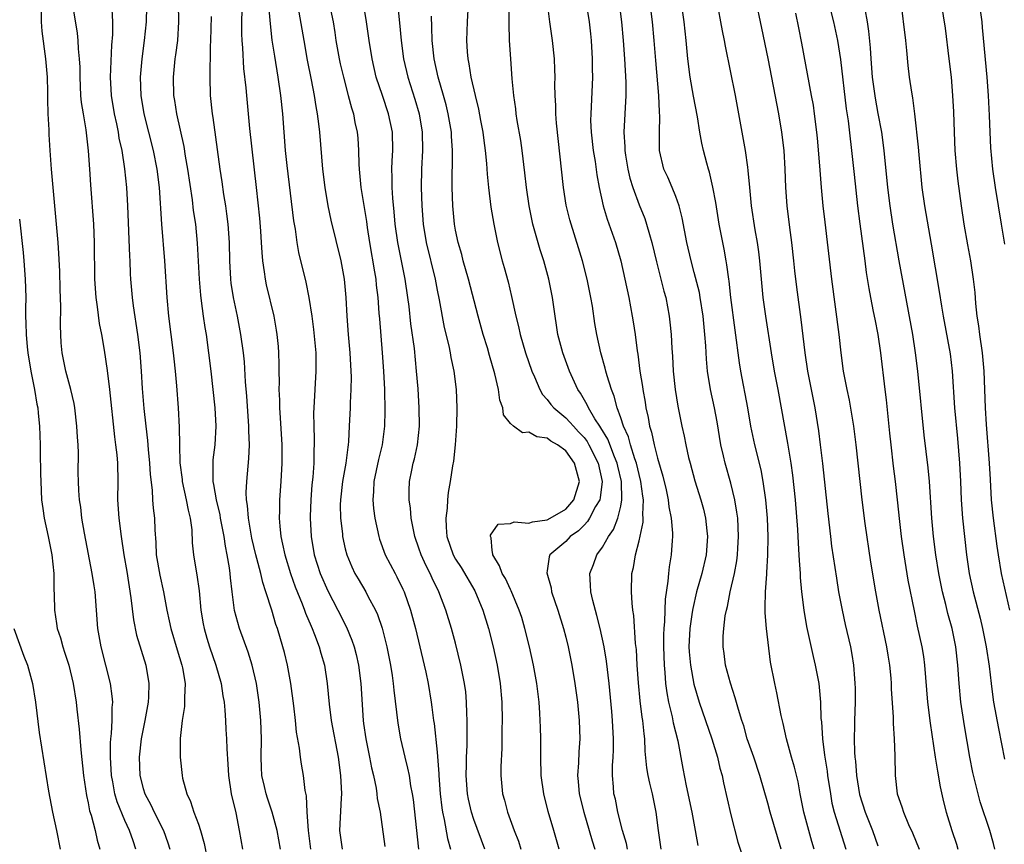
# Model space of a CAD drawing. Units: inches. Extents: x 2625000 to 2628000, y 1473000 to 1476000.
# Drawn here: x 2626122 to 2626229, y 1473360 to 1473449 of the extents above; entities that cross this region are included whole.
import ezdxf

# ---------------------------------------------------------------- set-up
doc = ezdxf.new("R2010")
doc.units = ezdxf.units.IN
doc.header["$MEASUREMENT"] = 0
doc.layers.add('LD26251473_2ft', color=158, linetype='Continuous')

msp = doc.modelspace()

# ---------------------------------------------------------------- linework, layer by layer
at = {"layer": 'LD26251473_2ft'}
for points, elevation in [([(2626148.5, 1473452.5), (2626148.8, 1473449.2), (2626148.81, 1473448.81), (2626149.01, 1473447.01), (2626149.28, 1473445.28), (2626149.67, 1473443), (2626149.95, 1473441), (2626150.16, 1473439), (2626150.47, 1473435), (2626150.63, 1473433.37), (2626151.37, 1473427.37), (2626151.53, 1473426.47), (2626151.73, 1473425), (2626151.92, 1473423.92), (2626152.69, 1473420.69), (2626153.03, 1473419.03), (2626153.35, 1473417), (2626153.55, 1473415.55), (2626153.79, 1473413), (2626153.78, 1473411.78), (2626153.8, 1473411), (2626153.56, 1473407), (2626153.55, 1473406.45), (2626153.57, 1473405), (2626153.61, 1473403.61), (2626153.61, 1473403), (2626153.57, 1473402.43), (2626153.57, 1473401), (2626153.46, 1473399.46), (2626153.37, 1473398.63), (2626153.25, 1473397), (2626153.19, 1473395.19), (2626153.19, 1473395), (2626153.29, 1473393), (2626153.63, 1473391), (2626154.28, 1473389), (2626155.09, 1473387.09), (2626156.19, 1473385), (2626157.13, 1473383.13), (2626157.72, 1473381.72), (2626157.96, 1473381), (2626158.18, 1473380.18), (2626158.45, 1473379), (2626158.71, 1473377), (2626158.96, 1473373), (2626159, 1473372.67), (2626159.24, 1473371), (2626159.64, 1473369), (2626159.85, 1473367.85), (2626160.06, 1473367), (2626160.36, 1473365.64), (2626160.45, 1473365), (2626160.49, 1473364.49), (2626160.79, 1473363), (2626161.29, 1473359.29)], 11114), ([(2626201.64, 1473451.64), (2626202.34, 1473448.34), (2626203, 1473445.01), (2626204.17, 1473439), (2626204.49, 1473437), (2626204.74, 1473435), (2626204.88, 1473433), (2626204.95, 1473431), (2626205.1, 1473429), (2626205.38, 1473426.63), (2626205.59, 1473425), (2626205.82, 1473423), (2626205.93, 1473421.93), (2626206.15, 1473420.15), (2626206.62, 1473416.62), (2626207.03, 1473413), (2626207.34, 1473411), (2626208.12, 1473407), (2626208.52, 1473404.52), (2626208.73, 1473403), (2626208.97, 1473400.97), (2626209.53, 1473395.53), (2626209.83, 1473393), (2626209.96, 1473391.96), (2626210.48, 1473388.48), (2626210.72, 1473387), (2626211.1, 1473385), (2626211.44, 1473383.44), (2626212, 1473381), (2626212.16, 1473380.16), (2626212.34, 1473379), (2626212.44, 1473377.56), (2626212.5, 1473377), (2626212.51, 1473376.51), (2626212.51, 1473375), (2626212.45, 1473373), (2626212.45, 1473372.45), (2626212.43, 1473371), (2626212.46, 1473369.54), (2626212.5, 1473369), (2626212.56, 1473368.56), (2626212.67, 1473367), (2626213, 1473364.95), (2626213.6, 1473363), (2626214.4, 1473361), (2626215, 1473359.36)], 11142), ([(2626127.34, 1473450.66), (2626127.79, 1473447.79), (2626127.87, 1473447), (2626127.92, 1473446.08), (2626128.04, 1473445), (2626128.09, 1473444.09), (2626128.09, 1473443), (2626128.18, 1473441), (2626128.25, 1473440.25), (2626128.44, 1473439), (2626128.74, 1473437.26), (2626129.02, 1473434.98), (2626129.16, 1473433), (2626129.27, 1473431.27), (2626129.57, 1473427), (2626129.65, 1473425), (2626129.69, 1473421), (2626129.82, 1473419), (2626129.98, 1473418.02), (2626130.2, 1473416.2), (2626130.44, 1473415), (2626130.73, 1473413.27), (2626131.06, 1473411.06), (2626131.31, 1473409), (2626131.86, 1473403.86), (2626131.99, 1473403), (2626132.11, 1473401.89), (2626132.19, 1473401), (2626132.22, 1473399), (2626132.21, 1473397), (2626132.35, 1473395), (2626132.6, 1473393), (2626132.89, 1473391), (2626133.2, 1473389.2), (2626133.66, 1473386.34), (2626133.93, 1473383.93), (2626134.27, 1473382.27), (2626135.29, 1473379), (2626135.62, 1473377), (2626135.57, 1473375.57), (2626135.53, 1473375), (2626135.18, 1473373), (2626134.79, 1473371), (2626134.57, 1473369), (2626134.64, 1473367), (2626135, 1473365.57), (2626135.17, 1473365), (2626135.82, 1473363.82), (2626136.19, 1473363), (2626137.22, 1473361), (2626137.68, 1473359.68), (2626137.89, 1473359)], 11102), ([(2626135.36, 1473450.64), (2626135.31, 1473449), (2626135.09, 1473447), (2626134.83, 1473445), (2626134.67, 1473443), (2626134.74, 1473441), (2626135.08, 1473439), (2626136.09, 1473435), (2626136.48, 1473433), (2626136.73, 1473431), (2626136.99, 1473427), (2626137.32, 1473423), (2626137.57, 1473419), (2626137.76, 1473417), (2626138.27, 1473413), (2626138.33, 1473412.33), (2626138.47, 1473411), (2626138.61, 1473409.39), (2626138.8, 1473407), (2626138.92, 1473404.92), (2626138.93, 1473403), (2626138.97, 1473401.03), (2626139.22, 1473399.22), (2626139.23, 1473399), (2626139.69, 1473397), (2626139.88, 1473395.88), (2626140.12, 1473395), (2626140.28, 1473393.72), (2626140.33, 1473392.33), (2626140.46, 1473391), (2626140.76, 1473389.24), (2626140.85, 1473388.85), (2626141.09, 1473387.09), (2626141.27, 1473385), (2626141.51, 1473383.51), (2626141.62, 1473383), (2626141.93, 1473381.93), (2626142.23, 1473381), (2626142.92, 1473379), (2626143.48, 1473377), (2626143.67, 1473375.67), (2626143.8, 1473375), (2626143.9, 1473374.1), (2626143.96, 1473373), (2626144.01, 1473372.01), (2626144.08, 1473371), (2626144.11, 1473369.89), (2626144.22, 1473368.22), (2626144.28, 1473367), (2626144.59, 1473365), (2626145.07, 1473362.93), (2626145.46, 1473361), (2626145.82, 1473359)], 11106), ([(2626149.93, 1473359), (2626149.57, 1473361), (2626149.03, 1473363.03), (2626148.52, 1473364.52), (2626148.37, 1473365), (2626148.21, 1473365.79), (2626147.93, 1473367), (2626147.87, 1473367.87), (2626147.83, 1473369), (2626147.87, 1473371), (2626147.82, 1473373), (2626147.64, 1473375), (2626147.33, 1473377), (2626146.85, 1473379), (2626146.41, 1473380.41), (2626145.48, 1473383), (2626144.95, 1473384.95), (2626144.68, 1473387), (2626144.51, 1473388.51), (2626144.47, 1473389), (2626144.4, 1473389.6), (2626144.15, 1473391), (2626143.95, 1473391.95), (2626143.8, 1473393), (2626143.42, 1473395), (2626143.36, 1473395.36), (2626142.96, 1473397), (2626142.68, 1473398.68), (2626142.6, 1473399), (2626142.63, 1473400.63), (2626142.6, 1473401), (2626142.63, 1473401.37), (2626142.84, 1473403), (2626142.94, 1473405), (2626142.82, 1473407), (2626142.62, 1473409), (2626142.41, 1473411), (2626142.16, 1473413), (2626141.87, 1473415), (2626141.74, 1473415.74), (2626141.56, 1473417), (2626141.36, 1473418.64), (2626141.26, 1473419.26), (2626141.12, 1473421), (2626140.92, 1473424.92), (2626140.72, 1473427), (2626140.49, 1473428.49), (2626140.36, 1473429.64), (2626139.85, 1473433), (2626139.6, 1473434.4), (2626139.44, 1473435.44), (2626138.65, 1473439), (2626138.44, 1473440.44), (2626138.34, 1473441), (2626138.29, 1473443), (2626138.49, 1473445), (2626138.56, 1473445.44), (2626138.75, 1473447), (2626138.87, 1473449), (2626138.83, 1473451)], 11108), ([(2626155.24, 1473451), (2626155.67, 1473449), (2626155.86, 1473447.86), (2626155.98, 1473447), (2626156.34, 1473445), (2626156.46, 1473444.46), (2626156.79, 1473443), (2626157.32, 1473441), (2626157.66, 1473439.66), (2626157.88, 1473439), (2626158.05, 1473438.05), (2626158.29, 1473437), (2626158.35, 1473436.35), (2626158.44, 1473435), (2626158.47, 1473433.53), (2626158.51, 1473433), (2626158.7, 1473431), (2626159.3, 1473427.3), (2626159.38, 1473426.62), (2626159.63, 1473425), (2626160.19, 1473421.81), (2626160.31, 1473421), (2626160.37, 1473420.37), (2626160.54, 1473419), (2626160.67, 1473417.32), (2626160.71, 1473416.71), (2626161.03, 1473413), (2626161.18, 1473411), (2626161.27, 1473409), (2626161.31, 1473406.69), (2626161.27, 1473405), (2626161.01, 1473403), (2626160.61, 1473401.39), (2626160.11, 1473399), (2626160.08, 1473397.92), (2626159.99, 1473397), (2626160.07, 1473396.07), (2626160.22, 1473395), (2626160.65, 1473393), (2626160.73, 1473392.73), (2626161.36, 1473391), (2626162.42, 1473389), (2626162.63, 1473388.63), (2626163.28, 1473387.28), (2626163.41, 1473387), (2626164.1, 1473385), (2626164.63, 1473383), (2626165.59, 1473379), (2626165.76, 1473378.24), (2626166.01, 1473377), (2626166.35, 1473375), (2626166.44, 1473374.44), (2626166.62, 1473373), (2626166.67, 1473372.67), (2626167, 1473369.53), (2626167.19, 1473367.19), (2626167.19, 1473367), (2626167.34, 1473365), (2626167.5, 1473363.5), (2626167.58, 1473363), (2626167.77, 1473362.23), (2626168.13, 1473360.13), (2626168.46, 1473359)], 11118), ([(2626172.19, 1473359), (2626171, 1473362.21), (2626170.74, 1473363), (2626170.42, 1473364.42), (2626170.32, 1473365), (2626170.17, 1473367), (2626170.2, 1473368.2), (2626170.19, 1473369), (2626170.26, 1473370.26), (2626170.26, 1473371), (2626170.29, 1473372.29), (2626170.27, 1473373), (2626170.23, 1473373.77), (2626170.21, 1473375), (2626170.11, 1473376.11), (2626169.99, 1473377), (2626169.6, 1473379), (2626169, 1473381.41), (2626168.56, 1473383), (2626167.96, 1473385), (2626167.2, 1473387), (2626166.46, 1473388.46), (2626166.23, 1473389), (2626165.8, 1473389.8), (2626165.25, 1473391), (2626165, 1473391.75), (2626164.56, 1473393), (2626164.45, 1473393.55), (2626164.19, 1473395), (2626164.11, 1473396.11), (2626163.97, 1473397), (2626163.97, 1473398.03), (2626163.99, 1473399), (2626164.23, 1473400.23), (2626164.39, 1473401), (2626164.53, 1473401.47), (2626164.86, 1473403), (2626165.08, 1473405), (2626165.04, 1473407), (2626164.92, 1473409.08), (2626164.77, 1473411), (2626164.52, 1473413.48), (2626164.15, 1473416.15), (2626163.95, 1473418.05), (2626163.82, 1473419), (2626163.52, 1473421), (2626162.71, 1473425), (2626162.45, 1473427), (2626162.34, 1473428.34), (2626162.19, 1473429.81), (2626162.12, 1473431), (2626162.11, 1473432.11), (2626162.08, 1473433), (2626162.11, 1473433.89), (2626162.17, 1473435), (2626162.13, 1473437), (2626161.72, 1473439), (2626161.04, 1473441), (2626160.38, 1473443), (2626159.92, 1473445), (2626159.59, 1473447), (2626159.31, 1473449), (2626158.98, 1473451)], 11120), ([(2626162.67, 1473451), (2626162.9, 1473448.9), (2626163.08, 1473447), (2626163.35, 1473445), (2626163.81, 1473443), (2626164.59, 1473440.59), (2626165.05, 1473439), (2626165.38, 1473437), (2626165.4, 1473435), (2626165.3, 1473433), (2626165.28, 1473431), (2626165.34, 1473429), (2626165.48, 1473427), (2626165.8, 1473425), (2626166.78, 1473421), (2626167, 1473419.83), (2626167.22, 1473418.78), (2626167.77, 1473415.77), (2626168.26, 1473413.74), (2626168.41, 1473413), (2626168.5, 1473412.5), (2626168.82, 1473411), (2626169.07, 1473409), (2626169.15, 1473407), (2626169.11, 1473405), (2626168.96, 1473403), (2626168.78, 1473401.22), (2626168.69, 1473400.69), (2626168.43, 1473399), (2626168.21, 1473397.79), (2626168.13, 1473397), (2626168.09, 1473396.09), (2626167.94, 1473395), (2626167.97, 1473394.03), (2626168.07, 1473393), (2626168.75, 1473391), (2626169, 1473390.56), (2626169.62, 1473389.62), (2626171.09, 1473387.09), (2626171.98, 1473385), (2626172.6, 1473383), (2626173.09, 1473381), (2626173.53, 1473379), (2626173.88, 1473377), (2626174.06, 1473375), (2626174.09, 1473373), (2626174.06, 1473372.06), (2626174.03, 1473369.97), (2626173.94, 1473367.94), (2626173.94, 1473367), (2626174.13, 1473365), (2626174.32, 1473364.32), (2626174.66, 1473363), (2626175.39, 1473361), (2626175.85, 1473359.85), (2626176.12, 1473359)], 11122), ([(2626187.74, 1473359), (2626187.62, 1473359.62), (2626187.2, 1473361), (2626186.69, 1473363), (2626186.41, 1473364.41), (2626186.26, 1473365), (2626186.22, 1473365.78), (2626186.09, 1473367), (2626186.09, 1473368.09), (2626186.16, 1473369), (2626186.19, 1473369.81), (2626186.19, 1473371), (2626186.1, 1473373), (2626186.02, 1473373.98), (2626185.73, 1473377), (2626185.45, 1473379.45), (2626185.18, 1473381), (2626184.76, 1473383), (2626184.41, 1473384.41), (2626183.94, 1473386.06), (2626183.73, 1473387), (2626183.72, 1473387.72), (2626183.64, 1473389), (2626184.02, 1473389.98), (2626184.39, 1473391), (2626185, 1473391.86), (2626185.66, 1473393), (2626186.22, 1473393.78), (2626186.69, 1473395), (2626187, 1473396.31), (2626187.13, 1473397), (2626187.08, 1473399), (2626186.68, 1473400.68), (2626186.62, 1473401), (2626186.33, 1473401.67), (2626185.59, 1473403.59), (2626184.84, 1473404.84), (2626184.72, 1473405), (2626184.18, 1473405.82), (2626183.49, 1473407), (2626183.35, 1473407.35), (2626182.6, 1473408.6), (2626182.31, 1473409), (2626181.4, 1473411), (2626180.68, 1473413), (2626180.15, 1473415), (2626180, 1473416), (2626179.84, 1473417), (2626179.58, 1473419), (2626179.18, 1473421), (2626178.62, 1473423), (2626178.22, 1473424.22), (2626177.44, 1473427), (2626177.03, 1473429), (2626176.75, 1473431), (2626176.57, 1473432.57), (2626176.27, 1473435), (2626176.11, 1473436.11), (2626175.72, 1473438.28), (2626175.62, 1473439), (2626175.56, 1473439.56), (2626175.35, 1473441), (2626175.19, 1473442.81), (2626175.02, 1473445), (2626174.89, 1473447), (2626174.83, 1473448.83), (2626174.85, 1473451)], 11128), ([(2626191.39, 1473359), (2626191.1, 1473361), (2626190.87, 1473363), (2626190.45, 1473365), (2626190.15, 1473366.15), (2626189.98, 1473367), (2626189.84, 1473367.84), (2626189.65, 1473369.65), (2626189.61, 1473371), (2626189.53, 1473371.53), (2626189.41, 1473373), (2626189.34, 1473373.34), (2626189.12, 1473375.12), (2626188.93, 1473377.07), (2626188.8, 1473379), (2626188.7, 1473380.7), (2626188.62, 1473381.38), (2626188.43, 1473384.43), (2626188.33, 1473385), (2626188.24, 1473385.76), (2626188.18, 1473387), (2626188.22, 1473389), (2626188.38, 1473389.62), (2626188.59, 1473391), (2626189, 1473392.55), (2626189.42, 1473394.58), (2626189.43, 1473395), (2626189.39, 1473395.39), (2626189.46, 1473397), (2626189.39, 1473397.39), (2626189.2, 1473399), (2626189, 1473399.75), (2626188.71, 1473401), (2626188.53, 1473401.47), (2626188.06, 1473403), (2626187.84, 1473403.84), (2626187.3, 1473405), (2626187, 1473405.94), (2626186.61, 1473407), (2626186.29, 1473408.29), (2626185.98, 1473409), (2626185.51, 1473410.49), (2626185.38, 1473411), (2626185.31, 1473411.31), (2626184.81, 1473413), (2626184.38, 1473415), (2626184.19, 1473416.19), (2626183.91, 1473418.09), (2626183.75, 1473419), (2626183.34, 1473421), (2626182.83, 1473423), (2626182.41, 1473424.41), (2626181.59, 1473427), (2626181.47, 1473427.47), (2626181.07, 1473429.07), (2626180.77, 1473431), (2626180, 1473438), (2626179.92, 1473439), (2626179.91, 1473439.91), (2626179.84, 1473441), (2626179.81, 1473442.19), (2626179.84, 1473443), (2626179.83, 1473443.83), (2626179.78, 1473445), (2626179.57, 1473447), (2626179.49, 1473447.49), (2626179.28, 1473449), (2626179.03, 1473451.03)], 11130), ([(2626183.24, 1473451), (2626183.54, 1473449), (2626183.71, 1473447.71), (2626183.78, 1473447), (2626183.9, 1473445), (2626183.9, 1473443.9), (2626183.91, 1473443), (2626183.77, 1473439.77), (2626183.73, 1473439), (2626183.72, 1473438.28), (2626183.78, 1473437), (2626184, 1473435), (2626184.2, 1473433.8), (2626184.38, 1473432.38), (2626184.65, 1473431), (2626185.1, 1473429), (2626185.53, 1473427.53), (2626186.41, 1473425), (2626186.99, 1473423), (2626187.43, 1473421), (2626187.86, 1473419), (2626188.25, 1473417), (2626188.36, 1473416.36), (2626188.56, 1473415), (2626188.78, 1473413.22), (2626188.85, 1473412.85), (2626189.09, 1473411), (2626189.36, 1473409.35), (2626189.39, 1473409), (2626189.64, 1473407.64), (2626189.72, 1473407), (2626189.97, 1473405.97), (2626190.14, 1473405), (2626190.35, 1473404.35), (2626190.63, 1473403), (2626191, 1473401.54), (2626191.58, 1473399.58), (2626191.93, 1473398.07), (2626192.16, 1473397), (2626192.23, 1473396.23), (2626192.48, 1473395), (2626192.63, 1473393.37), (2626192.63, 1473393), (2626192.59, 1473392.59), (2626192.5, 1473391), (2626192.28, 1473389.72), (2626192.2, 1473389), (2626192.14, 1473388.14), (2626191.82, 1473386.18), (2626191.75, 1473383.75), (2626191.68, 1473383), (2626191.65, 1473382.35), (2626191.65, 1473381), (2626191.71, 1473379), (2626191.8, 1473378.2), (2626191.88, 1473377), (2626192.01, 1473376.01), (2626192.2, 1473375), (2626192.61, 1473373.39), (2626192.72, 1473372.72), (2626193.21, 1473370.79), (2626193.76, 1473367.76), (2626194.12, 1473365.88), (2626194.74, 1473363), (2626195.11, 1473361), (2626195.38, 1473359.38)], 11132), ([(2626186.83, 1473451), (2626187.09, 1473449), (2626187.26, 1473447), (2626187.4, 1473445), (2626187.55, 1473442.45), (2626187.55, 1473441), (2626187.35, 1473437), (2626187.43, 1473435.43), (2626187.43, 1473435), (2626187.51, 1473434.49), (2626187.76, 1473433), (2626187.99, 1473431.99), (2626188.31, 1473431), (2626189, 1473429.11), (2626189.61, 1473427.61), (2626189.81, 1473427), (2626190.11, 1473425.89), (2626190.39, 1473425), (2626190.89, 1473422.89), (2626191.69, 1473419.69), (2626191.9, 1473419), (2626192.28, 1473417), (2626192.35, 1473416.35), (2626192.48, 1473415), (2626192.55, 1473413.45), (2626192.62, 1473412.62), (2626192.71, 1473411), (2626192.91, 1473409), (2626193.2, 1473407.2), (2626193.65, 1473405), (2626193.91, 1473403.91), (2626194.08, 1473403), (2626194.39, 1473401.61), (2626194.54, 1473401), (2626195.07, 1473399.07), (2626195.71, 1473397), (2626195.99, 1473395.99), (2626196.23, 1473395), (2626196.37, 1473393.63), (2626196.45, 1473393), (2626196.29, 1473391), (2626195.82, 1473389), (2626195.26, 1473387), (2626194.83, 1473385.17), (2626194.78, 1473384.78), (2626194.51, 1473383), (2626194.42, 1473381), (2626194.45, 1473380.45), (2626194.58, 1473379), (2626194.95, 1473376.95), (2626195.53, 1473375), (2626196.9, 1473371), (2626197.53, 1473369), (2626197.8, 1473367.8), (2626198.03, 1473367), (2626198.19, 1473366.19), (2626199, 1473362.72), (2626199.76, 1473359.76), (2626200.46, 1473357.54)], 11134), ([(2626204.46, 1473359), (2626203.26, 1473363), (2626203, 1473363.98), (2626202.14, 1473367), (2626201.48, 1473369), (2626200.78, 1473371), (2626200.39, 1473372.39), (2626200.17, 1473373), (2626199.81, 1473374.19), (2626199.47, 1473375.47), (2626198.95, 1473377.05), (2626198.42, 1473379), (2626198.26, 1473380.26), (2626198.14, 1473381), (2626198.16, 1473382.16), (2626198.21, 1473383), (2626198.38, 1473384.38), (2626198.5, 1473385), (2626198.61, 1473385.39), (2626198.92, 1473387), (2626199.38, 1473389), (2626199.63, 1473390.37), (2626199.7, 1473391), (2626199.73, 1473391.73), (2626199.82, 1473393), (2626199.73, 1473395), (2626199.65, 1473395.65), (2626199.43, 1473397), (2626199, 1473398.83), (2626198.37, 1473401), (2626198.2, 1473401.8), (2626197.9, 1473403), (2626197.48, 1473405.48), (2626197.2, 1473407), (2626196.78, 1473409), (2626196.45, 1473411), (2626196.32, 1473412.32), (2626196.25, 1473413.75), (2626196.15, 1473415), (2626195.96, 1473417), (2626195.66, 1473419), (2626195.56, 1473419.56), (2626195, 1473421.73), (2626194.65, 1473423), (2626194.19, 1473425), (2626193.69, 1473427.69), (2626193.36, 1473429), (2626193, 1473430.01), (2626192.6, 1473431), (2626192.11, 1473432.11), (2626191.7, 1473433), (2626191.22, 1473435), (2626191.2, 1473435.2), (2626191.2, 1473437), (2626191.27, 1473438.73), (2626191.23, 1473439.23), (2626191.15, 1473441), (2626190.8, 1473444.8), (2626190.63, 1473447), (2626190.45, 1473449), (2626190.19, 1473451)], 11136), ([(2626208.07, 1473359), (2626207.82, 1473359.82), (2626206.95, 1473363), (2626206.55, 1473365), (2626206.31, 1473366.31), (2626205.92, 1473367.92), (2626205.59, 1473369), (2626205.03, 1473371), (2626204.67, 1473372.67), (2626204.47, 1473373.53), (2626204.01, 1473376.01), (2626203.76, 1473377), (2626203.32, 1473379.32), (2626202.87, 1473383), (2626202.71, 1473384.71), (2626202.71, 1473385), (2626202.74, 1473385.26), (2626202.77, 1473387), (2626202.9, 1473388.9), (2626202.92, 1473389.08), (2626203.01, 1473390.99), (2626203.04, 1473393), (2626202.96, 1473395), (2626202.78, 1473397), (2626202.5, 1473399), (2626202.27, 1473400.26), (2626201.58, 1473403), (2626201.17, 1473405), (2626200.82, 1473407), (2626200.08, 1473411), (2626199.92, 1473411.92), (2626199.45, 1473415.45), (2626199, 1473419), (2626198.79, 1473420.79), (2626198.75, 1473421), (2626198.56, 1473422.56), (2626198.47, 1473423), (2626198.26, 1473424.26), (2626197.73, 1473427), (2626197.35, 1473429.35), (2626197.04, 1473431.04), (2626196.66, 1473432.66), (2626196.54, 1473433), (2626196.36, 1473433.64), (2626195.99, 1473435), (2626195.82, 1473435.82), (2626195.6, 1473437), (2626195.34, 1473438.66), (2626194.92, 1473440.92), (2626194.56, 1473443), (2626194.3, 1473445), (2626194.11, 1473447), (2626193.89, 1473449), (2626193.6, 1473451)], 11138), ([(2626209.65, 1473451), (2626210.16, 1473449), (2626210.6, 1473447), (2626210.92, 1473444.92), (2626211.56, 1473439.56), (2626211.76, 1473438.24), (2626212.28, 1473433.72), (2626212.4, 1473432.4), (2626212.78, 1473429), (2626213.03, 1473427.03), (2626213.58, 1473423), (2626213.73, 1473421.73), (2626214, 1473420), (2626214.18, 1473419), (2626214.49, 1473417.51), (2626214.65, 1473416.65), (2626214.99, 1473415), (2626215.29, 1473413), (2626215.75, 1473409), (2626215.89, 1473407.89), (2626216.27, 1473404.27), (2626216.39, 1473403), (2626216.65, 1473400.65), (2626216.87, 1473399), (2626217.11, 1473397), (2626217.34, 1473394.66), (2626217.53, 1473393), (2626217.81, 1473391), (2626218.27, 1473388.26), (2626218.93, 1473384.93), (2626219.27, 1473383.27), (2626219.78, 1473381), (2626219.96, 1473379.96), (2626220.09, 1473379), (2626220.41, 1473375), (2626220.68, 1473372.68), (2626221.23, 1473369), (2626221.48, 1473367.48), (2626221.78, 1473365.78), (2626222.14, 1473364.14), (2626222.43, 1473363), (2626223.04, 1473361), (2626223.54, 1473359.54), (2626223.71, 1473359)], 11146), ([(2626217.46, 1473451.46), (2626218, 1473447), (2626218.12, 1473445.88), (2626218.27, 1473444.27), (2626218.42, 1473443), (2626218.65, 1473441.35), (2626218.76, 1473440.76), (2626218.99, 1473439), (2626219.38, 1473435.38), (2626219.44, 1473434.56), (2626219.79, 1473431), (2626220.08, 1473429), (2626220.81, 1473424.81), (2626221.67, 1473419.67), (2626221.91, 1473418.09), (2626222.1, 1473417), (2626222.88, 1473412.88), (2626223.09, 1473411), (2626223.33, 1473407), (2626223.66, 1473403.66), (2626223.89, 1473401), (2626224, 1473399), (2626224.08, 1473397), (2626224.21, 1473395), (2626224.42, 1473393), (2626224.65, 1473391), (2626224.94, 1473389), (2626225.38, 1473387), (2626226.13, 1473384.13), (2626226.39, 1473383), (2626226.79, 1473381), (2626227.1, 1473378.89), (2626227.32, 1473377), (2626227.52, 1473375.52), (2626227.6, 1473375), (2626228.12, 1473372.12), (2626228.79, 1473368.79)], 11150), ([(2626221.9, 1473451), (2626222.31, 1473448.31), (2626222.74, 1473445), (2626222.97, 1473443), (2626223.14, 1473441), (2626223.23, 1473439.23), (2626223.29, 1473437), (2626223.38, 1473435), (2626223.54, 1473433), (2626223.69, 1473431.69), (2626224.05, 1473429), (2626224.35, 1473427), (2626224.74, 1473424.74), (2626225.07, 1473423), (2626225.39, 1473421), (2626225.56, 1473419.56), (2626225.63, 1473418.37), (2626225.78, 1473417), (2626225.95, 1473415.95), (2626226.06, 1473415), (2626226.36, 1473413), (2626226.55, 1473411), (2626226.69, 1473407), (2626226.8, 1473405.2), (2626227.12, 1473401), (2626227.21, 1473399.21), (2626227.35, 1473397), (2626227.56, 1473395), (2626227.95, 1473391.95), (2626228.09, 1473391), (2626228.43, 1473389), (2626229.33, 1473385)], 11152), ([(2626228.81, 1473424.82), (2626228.47, 1473427), (2626227.79, 1473431), (2626227.5, 1473433), (2626227.29, 1473435.29), (2626227.21, 1473437), (2626227.16, 1473438.84), (2626227.05, 1473441), (2626226.91, 1473443), (2626226.4, 1473448.4), (2626226.34, 1473449), (2626226.06, 1473451)], 11154), ([(2626134.2, 1473359), (2626133.89, 1473359.89), (2626133.52, 1473361), (2626133, 1473362.11), (2626132.15, 1473364.15), (2626131.92, 1473365), (2626131.68, 1473366.32), (2626131.54, 1473367), (2626131.42, 1473369), (2626131.44, 1473370.56), (2626131.48, 1473371), (2626131.56, 1473371.56), (2626131.62, 1473373), (2626131.61, 1473374.39), (2626131.67, 1473375), (2626131.63, 1473375.63), (2626131.45, 1473377), (2626130.94, 1473379), (2626130.4, 1473381), (2626130.06, 1473383), (2626129.92, 1473385), (2626129.75, 1473387), (2626129.64, 1473387.64), (2626129.43, 1473389), (2626128.61, 1473393.39), (2626128.33, 1473395), (2626128.19, 1473396.19), (2626128.05, 1473397), (2626127.98, 1473398.02), (2626127.95, 1473399), (2626127.93, 1473399.93), (2626127.94, 1473402.06), (2626127.9, 1473403), (2626127.83, 1473403.83), (2626127.78, 1473405), (2626127.54, 1473407), (2626127.47, 1473407.47), (2626127.1, 1473409), (2626126.57, 1473411), (2626126.17, 1473413), (2626126.08, 1473414.08), (2626126.01, 1473415), (2626125.98, 1473415.98), (2626126.01, 1473417.99), (2626125.94, 1473419.94), (2626125.9, 1473421.9), (2626125.81, 1473423.81), (2626125.73, 1473425), (2626125.57, 1473427), (2626125.18, 1473431), (2626125.02, 1473433), (2626124.87, 1473435), (2626124.76, 1473436.76), (2626124.75, 1473437.25), (2626124.65, 1473439), (2626124.61, 1473440.61), (2626124.61, 1473441.39), (2626124.56, 1473443), (2626124.38, 1473445), (2626123.99, 1473447.99), (2626123.92, 1473449), (2626123.91, 1473450.09)], 11100), ([(2626131.59, 1473450.41), (2626131.64, 1473449), (2626131.64, 1473447.64), (2626131.54, 1473446.46), (2626131.4, 1473443), (2626131.49, 1473441), (2626131.83, 1473439), (2626132.07, 1473437.93), (2626132.26, 1473437), (2626132.35, 1473436.35), (2626132.65, 1473435), (2626132.97, 1473433.03), (2626133.19, 1473431), (2626133.29, 1473429), (2626133.51, 1473423.51), (2626133.54, 1473423), (2626133.59, 1473421.59), (2626133.63, 1473421), (2626133.79, 1473419), (2626133.9, 1473418.1), (2626134.38, 1473415), (2626134.63, 1473413), (2626134.78, 1473411), (2626134.9, 1473409.1), (2626135.07, 1473406.93), (2626135.27, 1473405), (2626135.46, 1473403.46), (2626135.53, 1473402.47), (2626135.67, 1473401), (2626135.74, 1473399.74), (2626135.96, 1473398.04), (2626136.02, 1473397), (2626136.09, 1473396.09), (2626136.22, 1473395), (2626136.25, 1473393.75), (2626136.36, 1473392.36), (2626136.4, 1473391), (2626136.79, 1473388.79), (2626137.22, 1473387), (2626137.58, 1473385), (2626137.83, 1473383.83), (2626137.99, 1473383), (2626138.68, 1473380.68), (2626139.21, 1473379), (2626139.27, 1473378.73), (2626139.55, 1473377), (2626139.49, 1473375.49), (2626139.51, 1473375), (2626139.49, 1473374.51), (2626139.24, 1473373), (2626139.02, 1473371.02), (2626139.01, 1473369), (2626139.22, 1473367), (2626139.28, 1473366.72), (2626139.73, 1473365), (2626140.16, 1473364.16), (2626140.52, 1473363), (2626141, 1473361.72), (2626141.24, 1473361), (2626141.62, 1473359.62), (2626142.28, 1473356.28)], 11104), ([(2626153.25, 1473359), (2626152.98, 1473361.02), (2626152.86, 1473363), (2626152.78, 1473364.78), (2626152.64, 1473365.36), (2626152.45, 1473367), (2626152.22, 1473368.22), (2626152.11, 1473369), (2626152.03, 1473369.97), (2626151.7, 1473371.7), (2626151.59, 1473373), (2626151.4, 1473374.6), (2626151.07, 1473377), (2626150.71, 1473379), (2626150.37, 1473380.37), (2626150.2, 1473381), (2626149.61, 1473383), (2626149.44, 1473383.44), (2626149, 1473385), (2626148.36, 1473387), (2626148.01, 1473388.01), (2626147.8, 1473389), (2626147.38, 1473390.62), (2626147.27, 1473391), (2626146.83, 1473392.83), (2626146.75, 1473393.25), (2626146.46, 1473395), (2626146.37, 1473396.37), (2626146.26, 1473397), (2626146.21, 1473397.79), (2626146.27, 1473399), (2626146.51, 1473401.49), (2626146.57, 1473403), (2626146.51, 1473404.51), (2626146.51, 1473405), (2626146.28, 1473408.28), (2626146.15, 1473409.85), (2626146.01, 1473412.01), (2626145.9, 1473413), (2626145.64, 1473415), (2626145.26, 1473417), (2626144.83, 1473419), (2626144.58, 1473420.58), (2626144.53, 1473421), (2626144.42, 1473423), (2626144.38, 1473425), (2626144.24, 1473427), (2626144.11, 1473428.11), (2626143.98, 1473429), (2626143.78, 1473430.22), (2626143.59, 1473431.59), (2626143.37, 1473433), (2626142.61, 1473438.61), (2626142.54, 1473439), (2626142.34, 1473441), (2626142.27, 1473443), (2626142.27, 1473444.27), (2626142.31, 1473445), (2626142.33, 1473446.33), (2626142.37, 1473447), (2626142.42, 1473449.58)], 11110), ([(2626145.72, 1473450.28), (2626145.7, 1473449), (2626145.71, 1473447.71), (2626145.75, 1473447), (2626145.82, 1473446.18), (2626145.92, 1473443.92), (2626146.17, 1473441.83), (2626146.23, 1473441), (2626146.58, 1473437.42), (2626147.3, 1473431), (2626147.65, 1473427.65), (2626147.76, 1473426.24), (2626147.84, 1473425), (2626147.9, 1473423.9), (2626147.99, 1473423), (2626148.18, 1473421.82), (2626148.28, 1473421), (2626148.4, 1473420.4), (2626149.21, 1473417), (2626149.48, 1473415.48), (2626149.56, 1473415), (2626149.69, 1473413.69), (2626149.74, 1473413), (2626149.77, 1473411.77), (2626149.77, 1473411), (2626149.8, 1473409.8), (2626149.77, 1473409), (2626149.84, 1473407.84), (2626149.85, 1473407), (2626149.92, 1473405.92), (2626150.08, 1473403), (2626150.1, 1473401.9), (2626150.1, 1473401), (2626149.99, 1473399), (2626149.84, 1473397), (2626149.84, 1473395.84), (2626149.81, 1473395), (2626149.87, 1473394.13), (2626149.99, 1473393), (2626150.18, 1473392.18), (2626150.4, 1473391), (2626151.02, 1473389), (2626151.55, 1473387.55), (2626152.3, 1473385.7), (2626152.57, 1473385), (2626152.67, 1473384.67), (2626153.27, 1473383.27), (2626153.39, 1473383), (2626153.66, 1473382.34), (2626154.16, 1473381), (2626154.33, 1473380.33), (2626154.73, 1473379), (2626155.03, 1473377), (2626155.24, 1473374.76), (2626155.48, 1473373), (2626156.22, 1473369), (2626156.49, 1473367), (2626156.58, 1473365), (2626156.54, 1473364.54), (2626156.36, 1473361), (2626156.65, 1473359)], 11112), ([(2626151.95, 1473450.05), (2626152.47, 1473447), (2626152.86, 1473444.86), (2626153.3, 1473442.7), (2626153.61, 1473441), (2626153.79, 1473439.79), (2626153.95, 1473439), (2626154.1, 1473437.9), (2626154.2, 1473437), (2626154.53, 1473433), (2626154.76, 1473431), (2626155.1, 1473429), (2626155.44, 1473427.44), (2626156.5, 1473423), (2626156.88, 1473421), (2626157, 1473419.82), (2626157.07, 1473419), (2626157.18, 1473417), (2626157.32, 1473415), (2626157.5, 1473413), (2626157.61, 1473411), (2626157.63, 1473410.37), (2626157.62, 1473409), (2626157.54, 1473407.54), (2626157.53, 1473407), (2626157.44, 1473405), (2626157.36, 1473403.36), (2626157.32, 1473403), (2626157.27, 1473402.73), (2626157.05, 1473401), (2626156.69, 1473399), (2626156.47, 1473397), (2626156.46, 1473396.46), (2626156.49, 1473395), (2626156.69, 1473393.31), (2626156.71, 1473393), (2626157, 1473391.67), (2626157.17, 1473391), (2626157.71, 1473389.71), (2626158.05, 1473389), (2626158.4, 1473388.4), (2626159.23, 1473387), (2626159.47, 1473386.53), (2626160.3, 1473385), (2626160.52, 1473384.52), (2626161.03, 1473383.03), (2626161.54, 1473381), (2626161.93, 1473379), (2626162.1, 1473377.9), (2626162.22, 1473377), (2626162.28, 1473376.28), (2626162.71, 1473372.71), (2626163.01, 1473370.99), (2626163.47, 1473369), (2626163.79, 1473367.79), (2626163.95, 1473367), (2626164.12, 1473365.88), (2626164.3, 1473365), (2626164.39, 1473364.39), (2626164.97, 1473359)], 11116), ([(2626180.29, 1473359), (2626179.72, 1473361), (2626179.09, 1473363.1), (2626178.61, 1473365), (2626178.33, 1473367), (2626178.29, 1473369), (2626178.3, 1473371), (2626178.25, 1473372.25), (2626178.24, 1473373), (2626178.2, 1473373.8), (2626178.1, 1473375), (2626177.86, 1473377), (2626177.51, 1473379), (2626177.07, 1473381), (2626176.56, 1473383), (2626176.21, 1473384.21), (2626175.95, 1473385), (2626175.08, 1473387.08), (2626175, 1473387.23), (2626174.43, 1473388.43), (2626174.07, 1473389), (2626173.81, 1473389.81), (2626173.05, 1473391), (2626173.08, 1473391.08), (2626173, 1473391.47), (2626172.87, 1473392.87), (2626172.81, 1473393), (2626172.83, 1473393.17), (2626173.65, 1473394.35), (2626175, 1473394.42), (2626175.4, 1473394.6), (2626177, 1473394.47), (2626177.39, 1473394.61), (2626179, 1473394.84), (2626179.31, 1473395), (2626181, 1473396), (2626181.89, 1473397), (2626182.49, 1473399), (2626182.19, 1473400.19), (2626181.95, 1473401), (2626181, 1473402.32), (2626180.1, 1473403), (2626179.4, 1473403.4), (2626179, 1473403.7), (2626177.87, 1473403.87), (2626177, 1473404.35), (2626176.29, 1473404.29), (2626175.32, 1473405), (2626175, 1473405.29), (2626174.24, 1473406.24), (2626174.16, 1473407), (2626173.83, 1473407.83), (2626173.68, 1473409), (2626173.3, 1473410.7), (2626172.7, 1473412.7), (2626172.47, 1473413.53), (2626172.01, 1473415), (2626171.47, 1473417), (2626170.43, 1473421), (2626169.85, 1473423), (2626169.68, 1473423.68), (2626169.28, 1473425), (2626169, 1473426.33), (2626168.88, 1473427), (2626168.7, 1473429), (2626168.64, 1473431), (2626168.68, 1473435), (2626168.57, 1473436.57), (2626168.56, 1473437), (2626168.22, 1473439), (2626167.98, 1473439.98), (2626167.7, 1473441), (2626167.13, 1473443), (2626166.67, 1473445), (2626166.46, 1473447), (2626166.44, 1473448.44), (2626166.38, 1473449.62)], 11124), ([(2626170.35, 1473450.35), (2626170.26, 1473449), (2626170.19, 1473447), (2626170.26, 1473445.74), (2626170.33, 1473445), (2626170.45, 1473444.45), (2626170.69, 1473443), (2626171.13, 1473441), (2626171.51, 1473439.51), (2626171.72, 1473438.28), (2626171.98, 1473437), (2626172.09, 1473436.09), (2626172.25, 1473435), (2626172.39, 1473433.61), (2626172.45, 1473432.45), (2626172.6, 1473431), (2626172.86, 1473428.86), (2626173.16, 1473427), (2626173.58, 1473425), (2626174.1, 1473423), (2626174.3, 1473422.3), (2626174.72, 1473420.72), (2626175.11, 1473419.11), (2626175.57, 1473417), (2626175.87, 1473415.87), (2626176.04, 1473415), (2626176.64, 1473413), (2626177.33, 1473411), (2626177.61, 1473410.39), (2626178.17, 1473409), (2626178.47, 1473408.47), (2626179, 1473407.92), (2626179.38, 1473407.38), (2626179.7, 1473407), (2626181, 1473405.94), (2626181.46, 1473405.46), (2626181.84, 1473405), (2626182.41, 1473404.41), (2626183, 1473403.77), (2626183.33, 1473403.33), (2626183.52, 1473403), (2626184.54, 1473401), (2626184.97, 1473399), (2626184.77, 1473397.23), (2626184.71, 1473397), (2626184.26, 1473396.26), (2626183.61, 1473395), (2626183.37, 1473394.63), (2626183, 1473394.26), (2626182.38, 1473393.62), (2626181.49, 1473393), (2626181, 1473392.48), (2626179.28, 1473391), (2626179.2, 1473390.8), (2626179, 1473389.27), (2626178.96, 1473389.04), (2626179.42, 1473387.42), (2626179.47, 1473387), (2626180.13, 1473385), (2626180.76, 1473383), (2626181, 1473382.04), (2626181.26, 1473381), (2626181.67, 1473379), (2626182.01, 1473377), (2626182.27, 1473375), (2626182.47, 1473373), (2626182.53, 1473371), (2626182.43, 1473369.57), (2626182.38, 1473368.38), (2626182.27, 1473367), (2626182.35, 1473366.35), (2626182.46, 1473365), (2626182.96, 1473363), (2626183.57, 1473361), (2626183.88, 1473359.88), (2626184.18, 1473359)], 11126), ([(2626197.59, 1473450.41), (2626197.87, 1473449), (2626198.04, 1473448.04), (2626198.26, 1473447), (2626198.36, 1473446.36), (2626199.44, 1473441), (2626200.53, 1473435), (2626200.79, 1473433.21), (2626200.85, 1473432.85), (2626201, 1473431), (2626201.19, 1473429), (2626201.61, 1473426.39), (2626201.86, 1473425), (2626202, 1473424), (2626202.12, 1473423), (2626202.48, 1473419), (2626202.76, 1473417), (2626203.37, 1473413), (2626203.71, 1473411), (2626204.09, 1473409), (2626205.15, 1473403.15), (2626205.51, 1473401), (2626205.69, 1473399.69), (2626205.98, 1473397), (2626206.24, 1473393.76), (2626206.3, 1473392.3), (2626206.4, 1473391), (2626206.41, 1473390.41), (2626206.53, 1473389), (2626206.54, 1473388.54), (2626206.69, 1473387), (2626206.92, 1473385), (2626207.23, 1473383.23), (2626207.94, 1473379.95), (2626208.18, 1473379), (2626208.55, 1473377), (2626208.61, 1473376.61), (2626208.74, 1473375), (2626208.79, 1473373.21), (2626208.84, 1473372.84), (2626208.96, 1473371), (2626209.2, 1473369.2), (2626209.22, 1473369), (2626209.46, 1473367.46), (2626209.52, 1473367), (2626209.82, 1473365), (2626210, 1473364), (2626210.25, 1473363), (2626211.52, 1473359)], 11140), ([(2626206.04, 1473449.96), (2626206.35, 1473448.35), (2626206.69, 1473446.69), (2626207.75, 1473441), (2626207.94, 1473439.94), (2626208.07, 1473439), (2626208.31, 1473437), (2626208.37, 1473436.37), (2626208.64, 1473433.36), (2626208.82, 1473431), (2626209.01, 1473429.01), (2626209.21, 1473427.21), (2626209.96, 1473421), (2626210.74, 1473415), (2626210.96, 1473413), (2626211.23, 1473411), (2626211.61, 1473409), (2626211.86, 1473407.86), (2626212.35, 1473405), (2626212.61, 1473403), (2626213.24, 1473397), (2626213.57, 1473394.43), (2626214.21, 1473390.21), (2626214.73, 1473387), (2626215.1, 1473385), (2626215.94, 1473381), (2626216.08, 1473380.08), (2626216.26, 1473379), (2626216.39, 1473377.61), (2626216.43, 1473377), (2626216.45, 1473376.45), (2626216.65, 1473373.35), (2626216.66, 1473372.66), (2626216.77, 1473371), (2626216.85, 1473369.15), (2626216.89, 1473367), (2626217.11, 1473365), (2626217.61, 1473363.61), (2626217.77, 1473363), (2626218.32, 1473361.68), (2626218.76, 1473360.76), (2626219.49, 1473359)], 11144), ([(2626227.74, 1473359), (2626227.59, 1473359.59), (2626227.19, 1473361), (2626226.14, 1473364.14), (2626225.9, 1473365), (2626225.33, 1473367.33), (2626225, 1473369), (2626224.42, 1473372.42), (2626224.03, 1473375), (2626223.84, 1473377), (2626223.72, 1473379), (2626223.49, 1473381), (2626223.07, 1473383), (2626222.62, 1473384.62), (2626222.4, 1473385.6), (2626222.04, 1473387), (2626221.62, 1473389), (2626221.3, 1473391), (2626221.06, 1473393), (2626220.87, 1473395), (2626220.63, 1473399), (2626220.49, 1473400.49), (2626220.05, 1473404.05), (2626219.36, 1473411), (2626219.1, 1473413), (2626218.79, 1473415), (2626217.3, 1473423), (2626216.61, 1473427), (2626216.32, 1473429), (2626216.09, 1473431), (2626215.68, 1473435), (2626215.42, 1473437), (2626215.04, 1473439.04), (2626214.72, 1473440.72), (2626214.4, 1473443), (2626214.26, 1473445), (2626214.19, 1473446.19), (2626214.01, 1473448.01), (2626213.86, 1473449), (2626213.61, 1473450.39)], 11148), ([(2626121.53, 1473427.53), (2626121.91, 1473423.91), (2626121.99, 1473423), (2626122.15, 1473421), (2626122.2, 1473419), (2626122.17, 1473417.83), (2626122.18, 1473417), (2626122.23, 1473416.23), (2626122.24, 1473415), (2626122.36, 1473413.64), (2626122.43, 1473413), (2626122.75, 1473411), (2626123.14, 1473409), (2626123.41, 1473407.41), (2626123.51, 1473407), (2626123.57, 1473406.43), (2626123.71, 1473405), (2626123.77, 1473403), (2626123.76, 1473402.24), (2626123.82, 1473399.82), (2626123.83, 1473399), (2626123.93, 1473397), (2626124.05, 1473396.05), (2626124.22, 1473395), (2626124.66, 1473393), (2626125.05, 1473391), (2626125.25, 1473389), (2626125.26, 1473387.26), (2626125.31, 1473386.69), (2626125.32, 1473385), (2626125.56, 1473383.56), (2626125.63, 1473383), (2626125.98, 1473381.98), (2626126.23, 1473381), (2626126.44, 1473380.44), (2626126.88, 1473379), (2626127.36, 1473377), (2626127.69, 1473375), (2626127.77, 1473374.23), (2626128.04, 1473372.04), (2626128.2, 1473369.8), (2626128.51, 1473367), (2626128.82, 1473364.82), (2626129, 1473364.03), (2626129.16, 1473363.16), (2626129.32, 1473362.68), (2626129.75, 1473361), (2626129.97, 1473359.97), (2626130.27, 1473359)], 11098), ([(2626120.91, 1473383), (2626122, 1473380), (2626122.39, 1473379), (2626122.94, 1473377), (2626123.26, 1473375), (2626123.68, 1473371.68), (2626124.7, 1473365.3), (2626125.12, 1473363), (2626125.55, 1473361), (2626125.95, 1473359)], 11096)]:
    msp.add_lwpolyline(points, dxfattribs=dict(at, elevation=elevation))

doc.saveas('drawing.dxf')
